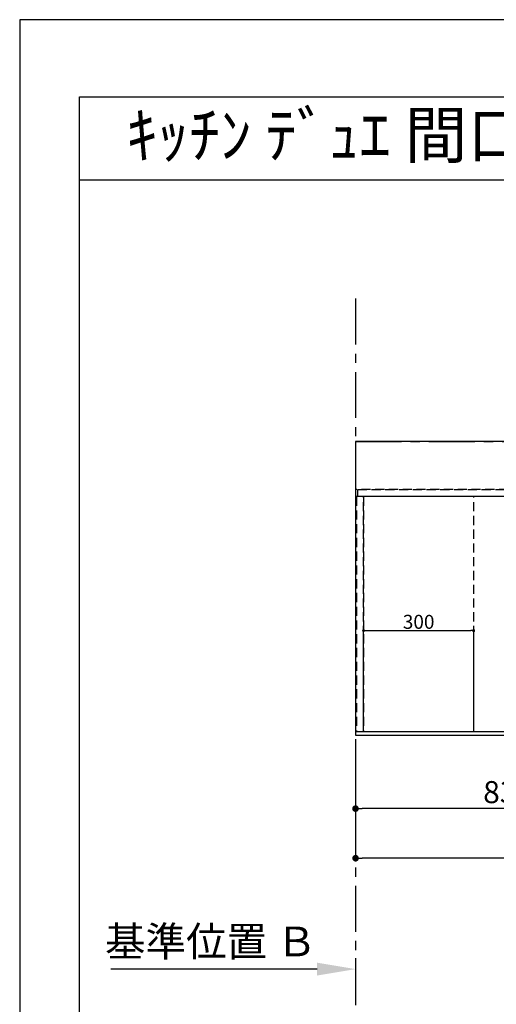
# Model space of a CAD drawing. Extents: x 0 to 26473, y -22065 to -13195.
# Drawn here: x 0 to 1299, y -15903 to -13220 of the extents above; entities that cross this region are included whole.
import ezdxf
from ezdxf.enums import TextEntityAlignment as Align

# ---------------------------------------------------------------- set-up
doc = ezdxf.new("R2010")
doc.units = 0
doc.header["$LTSCALE"] = 50
doc.header["$MEASUREMENT"] = 0
for name, pattern in [('CENTER', [2, 1.25, -0.25, 0.25, -0.25]), ('DASHED', [0.75, 0.5, -0.25]), ('HIDDEN', [0.375, 0.25, -0.125])]:
    doc.linetypes.add(name, pattern=pattern)
doc.layers.get('0').update_dxf_attribs({"linetype": 'CONTINUOUS'})
doc.layers.get('DEFPOINTS').update_dxf_attribs({"color": 146, "linetype": 'CONTINUOUS'})
for name, color, linetype in [('111-壁仕上', 3, 'CONTINUOUS'), ('121-キャビネット（中）', 253, 'HIDDEN'), ('126-甲板', 2, 'CONTINUOUS'), ('160-文字', 254, 'CONTINUOUS'), ('166-寸法B', 11, 'CONTINUOUS'), ('190-図面外枠', 5, 'CONTINUOUS')]:
    doc.layers.add(name, color=color, linetype=linetype)
doc.styles.add('KH001', font='txt')
doc.dimstyles.new('KH1xx015', dxfattribs={"dimscale": 10, "dimtxt": 3.8, "dimasz": 0.8, "dimexe": 0.3, "dimexo": 1.2, "dimgap": 0.5, "dimtad": 3, "dimdec": 1, "dimdsep": 46, "dimlunit": 6, "dimtxsty": 'KH001', "dimblk": 'DOT', "dimcen": 1, "dimdle": 1, "dimclrd": 256, "dimclre": 256, "dimclrt": 256, "dimadec": 0, "dimazin": 0, "dimtfac": 1, "dimtdec": 1, "dimtix": 1, "dimtmove": 2, "dimatfit": 3, "dimldrblk": 'CLOSEDBLANK', "dimfxl": 1, "dimtolj": 1, "dimtzin": 0, "dimlwd": -1, "dimlwe": -1, "dimarcsym": 0})
doc.dimstyles.new('KH1xx030', dxfattribs={"dimscale": 30, "dimtxt": 2, "dimasz": 0.6, "dimexe": 0.3, "dimexo": 1.2, "dimgap": 0.5, "dimtad": 3, "dimdec": 1, "dimdsep": 46, "dimlunit": 6, "dimtxsty": 'KH001', "dimblk": 'DOT', "dimcen": 1, "dimdle": 1, "dimclrd": 256, "dimclre": 256, "dimclrt": 256, "dimadec": 0, "dimazin": 0, "dimtfac": 1, "dimtdec": 1, "dimtix": 1, "dimtmove": 2, "dimatfit": 3, "dimldrblk": 'CLOSEDBLANK', "dimfxl": 1, "dimtolj": 1, "dimtzin": 0, "dimlwd": -1, "dimlwe": -1, "dimarcsym": 0})

# ---------------------------------------------------------------- blocks, each defined once
blk = doc.blocks.new('A$C5D946DDC')
at = {"layer": '190-図面外枠'}
for p, q in [((271, 14349.3), (20519, 14349.3)), ((271, 350.7), (271, 14349.3))]:
    blk.add_line(p, q, dxfattribs=at)
at = {"layer": 'DEFPOINTS'}
blk.add_lwpolyline([(0, 0), (20790, 0), (20790, 14700), (0, 14700)], close=True, dxfattribs=at)
blk = doc.blocks.new('_Dot')
at = {"color": 0, "linetype": 'ByBlock', "lineweight": -2}
blk.add_line((-0.5, 0), (-1, 0), dxfattribs=at)
at = {"color": 0, "linetype": 'ByBlock', "const_width": 0.5}
blk.add_lwpolyline([(-0.25, 0, 1), (0.25, 0, 1)], format="xyb", close=True, dxfattribs=at)
blk = doc.blocks.new('*D131')
at = {"layer": '166-寸法B', "transparency": 16777216}
for p, q in [((915.4, -15205.4), (915.4, -15378.6)), ((1747.4, -15195.4), (1747.4, -15378.6)), ((1729.4, -15369.6), (933.4, -15369.6))]:
    blk.add_line(p, q, dxfattribs=at)
at = {"layer": 'DEFPOINTS', "color": 0, "transparency": 16777216}
for p in [(915.4, -15169.4), (1747.4, -15159.4), (915.4, -15369.6)]:
    blk.add_point(p, dxfattribs=at)
at = {"layer": '166-寸法B', "transparency": 16777216, "xscale": 18, "yscale": 18, "zscale": 18, "rotation": 180}
blk.add_blockref('_Dot', (915.4, -15369.6), dxfattribs=at)
at = {"layer": '166-寸法B', "transparency": 16777216, "xscale": 18, "yscale": 18, "zscale": 18}
blk.add_blockref('_Dot', (1747.4, -15369.6), dxfattribs=at)
at = {"layer": '166-寸法B', "transparency": 16777216, "insert": (1331.4, -15324.6), "char_height": 60, "attachment_point": 5, "style": 'KH001'}
blk.add_mtext('\\A1;832', dxfattribs=at)
blk = doc.blocks.new('_ClosedBlank')
at = {"color": 0, "linetype": 'ByBlock', "lineweight": -2}
for p, q in [((-1, 0.167), (0, 0)), ((-1, 0.167), (-1, -0.167)), ((0, 0), (-1, -0.167))]:
    blk.add_line(p, q, dxfattribs=at)
blk = doc.blocks.new('*D132')
at = {"layer": '166-寸法B', "transparency": 16777216}
for p, q in [((915.4, -15205.4), (915.4, -15513.6)), ((2759.4, -15205.4), (2759.4, -15513.6)), ((2741.4, -15504.6), (933.4, -15504.6))]:
    blk.add_line(p, q, dxfattribs=at)
at = {"layer": 'DEFPOINTS', "color": 0, "transparency": 16777216}
for p in [(915.4, -15169.4), (2759.4, -15169.4), (915.4, -15504.6)]:
    blk.add_point(p, dxfattribs=at)
at = {"layer": '166-寸法B', "transparency": 16777216, "xscale": 18, "yscale": 18, "zscale": 18, "rotation": 180}
blk.add_blockref('_Dot', (915.4, -15504.6), dxfattribs=at)
at = {"layer": '166-寸法B', "transparency": 16777216, "xscale": 18, "yscale": 18, "zscale": 18}
blk.add_blockref('_Dot', (2759.4, -15504.6), dxfattribs=at)
at = {"layer": '166-寸法B', "transparency": 16777216, "insert": (1837.4, -15454.3), "char_height": 60, "attachment_point": 5, "style": 'KH001'}
blk.add_mtext('\\A1;1,844〈ﾜｰｸﾄｯﾌﾟ寸法〉', dxfattribs=at)
blk = doc.blocks.new('*D136')
at = {"layer": '166-寸法B', "transparency": 16777216}
for p, q in [((915.4, -15776.8), (915.4, -15803.8)), ((810.4, -15806.8), (248.3, -15806.8))]:
    blk.add_line(p, q, dxfattribs=at)
blk.add_solid([(810.4, -15789.3), (810.4, -15824.3), (915.4, -15806.8)], dxfattribs=at)
at = {"layer": 'DEFPOINTS', "color": 0, "transparency": 16777216}
for p in [(257.3, -15806.8), (915.4, -15806.8), (257.3, -15894.5)]:
    blk.add_point(p, dxfattribs=at)
at = {"layer": '166-寸法B', "transparency": 16777216, "insert": (521.1, -15731.5), "char_height": 81, "attachment_point": 5, "style": 'KH001'}
blk.add_mtext('\\A1;基準位置 Ｂ', dxfattribs=at)
blk = doc.blocks.new('_None')
blk = doc.blocks.new('*D141')
at = {"layer": 'DEFPOINTS', "transparency": 16777216}
for p, q in [((937.4, -15147.4), (937.4, -14881.6)), ((945.4, -14884.6), (1229.4, -14884.6)), ((1237.4, -15147.4), (1237.4, -14881.6))]:
    blk.add_line(p, q, dxfattribs=at)
at = {"layer": 'DEFPOINTS', "color": 0, "transparency": 16777216}
for p in [(1237.4, -14884.6), (937.4, -15159.4), (1237.4, -15159.4)]:
    blk.add_point(p, dxfattribs=at)
at = {"layer": 'DEFPOINTS', "transparency": 16777216, "xscale": 8, "yscale": 8, "zscale": 8, "rotation": 180}
blk.add_blockref('_Dot', (937.4, -14884.6), dxfattribs=at)
at = {"layer": 'DEFPOINTS', "transparency": 16777216, "xscale": 8, "yscale": 8, "zscale": 8}
blk.add_blockref('_Dot', (1237.4, -14884.6), dxfattribs=at)
at = {"layer": 'DEFPOINTS', "transparency": 16777216, "insert": (1087.4, -14860.6), "char_height": 38, "attachment_point": 5, "style": 'KH001'}
blk.add_mtext('\\A1;300', dxfattribs=at)

msp = doc.modelspace()

# ---------------------------------------------------------------- linework, layer by layer
at = {"layer": '111-壁仕上', "color": 253, "linetype": 'CENTER', "ltscale": 2}
for p, q in [((915.44, -13979.97), (915.44, -20911.15)), ((915.44, -14369.36), (3235.85, -14369.36))]:
    msp.add_line(p, q, dxfattribs=at)
at = {"layer": '121-キャビネット（中）', "ltscale": 2}
msp.add_line((2756.44, -14500.36), (918.44, -14500.36), dxfattribs=at)
msp.add_lwpolyline([(918.44, -15159.36), (2756.44, -15159.36), (2756.44, -14500.36)], dxfattribs=at)
at = {"layer": '126-甲板'}
msp.add_lwpolyline([(2759.44, -14369.36), (915.44, -14369.36), (915.44, -15169.36), (2759.44, -15169.36)], close=True, dxfattribs=at)
at = {"layer": '190-図面外枠'}
msp.add_lwpolyline([(162.58, -13656.44), (12311.4, -13656.44)], dxfattribs=at)
at = {"layer": 'DEFPOINTS', "linetype": 'DASHED'}
for points in [[(921.44, -14500.36), (2756.44, -14500.36), (2756.44, -14519.36), (921.44, -14519.36)], [(918.44, -15159.36), (937.44, -15159.36), (937.44, -14519.36), (918.44, -14519.36)], [(937.44, -15159.36), (1237.44, -15159.36), (1237.44, -14519.36), (937.44, -14519.36)], [(937.44, -15159.36), (1687.44, -15159.36), (1687.44, -14519.36), (937.44, -14519.36)]]:
    msp.add_lwpolyline(points, close=True, dxfattribs=at)

# ---------------------------------------------------------------- block references
at = {"layer": '190-図面外枠', "xscale": 0.599999999976717, "yscale": 0.599999999976717, "zscale": 0.599999999976717}
msp.add_blockref('A$C5D946DDC', (0, -22040), dxfattribs=at)

# ---------------------------------------------------------------- texts
at = {"layer": '160-文字', "style": 'KH001'}
msp.add_text('ｷｯﾁﾝ ﾃﾞｭｴ 間口1850X1850 R(右ｼﾝｸ) 加熱機器背面壁+ｼﾝｸｱｲﾗﾝﾄﾞ 食洗機なし ｼﾙﾊﾞｰ塗装ﾚﾝｼﾞﾌｰﾄﾞ ｽﾀﾝﾀﾞｰﾄﾞﾀｲﾌﾟ L(左排気) ﾌﾟﾗﾝ図', height=125, dxfattribs=at).set_placement((290.82, -13534.44), align=Align.MIDDLE_LEFT)

# ---------------------------------------------------------------- dimensions: what is measured, and where the dimension line sits
at = {"layer": '166-寸法B'}
dim = msp.add_linear_dim(base=(915.44, -15369.59), p1=(1747.44, -15159.36), p2=(915.44, -15169.36), dimstyle='KH1xx030', dxfattribs=at)
dim.commit()
dim.dimension.update_dxf_attribs({"geometry": '*D131', "text_midpoint": (1331.44, -15324.59)})
dim = msp.add_linear_dim(base=(915.44, -15504.59), p1=(2759.44, -15169.36), p2=(915.44, -15169.36), text='<>〈ﾜｰｸﾄｯﾌﾟ寸法〉', dimstyle='KH1xx030', dxfattribs=at)
dim.commit()
dim.dimension.update_dxf_attribs({"geometry": '*D132', "text_midpoint": (1837.44, -15454.26)})
dim = msp.add_linear_dim(base=(257.32, -15806.84), p1=(915.44, -15806.84), p2=(257.32, -15894.45), angle=180, text='基準位置 Ｂ', dimstyle='KH1xx030', override={"dimtxt": 2.7, "dimasz": 3.5, "dimexe": 0.1, "dimexo": 1, "dimblk2": 'None', "dimsah": 1, "dimdle": 0.3, "dimse2": 1}, dxfattribs=at)
dim.commit()
dim.dimension.update_dxf_attribs({"geometry": '*D136', "text_midpoint": (521.13, -15731.53), "dimtype": 128})
at = {"layer": 'DEFPOINTS'}
dim = msp.add_linear_dim(base=(1237.44, -14884.6), p1=(937.44, -15159.36), p2=(1237.44, -15159.36), dimstyle='KH1xx015', dxfattribs=at)
dim.commit()
dim.dimension.update_dxf_attribs({"geometry": '*D141', "text_midpoint": (1087.44, -14860.6)})

doc.saveas('drawing.dxf')
